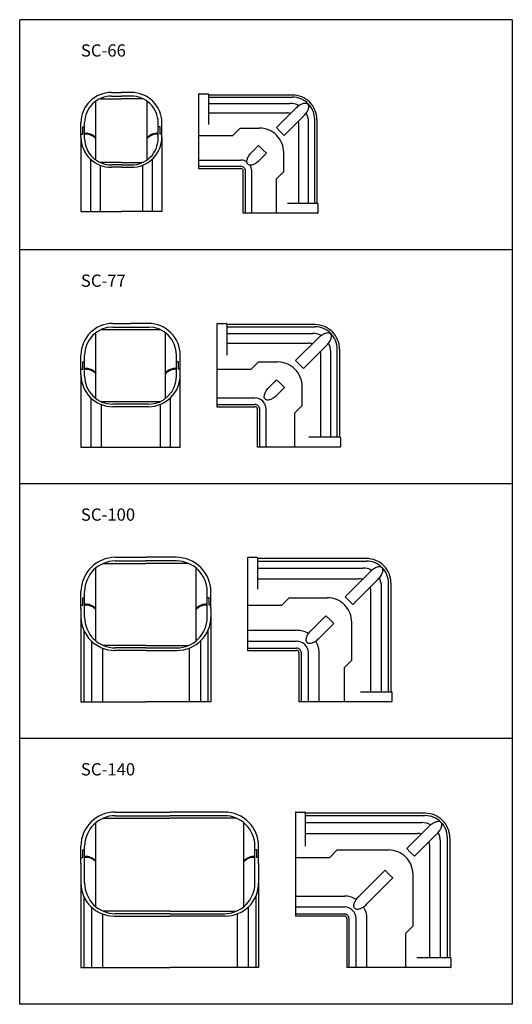
# Model space of a CAD drawing. Extents: x -180 to 222, y -611 to 193.
import ezdxf

# ---------------------------------------------------------------- set-up
doc = ezdxf.new("R2010")
doc.units = 0
doc.header["$MEASUREMENT"] = 0
doc.layers.add('1外形線', color=3, linetype='CONTINUOUS')
doc.styles.add('KANJI', font='simplex.shx', dxfattribs={"bigfont": 'bigfont.shx'})

msp = doc.modelspace()

# ---------------------------------------------------------------- linework, layer by layer
at = {"layer": '1外形線'}
for p, q in [((-180.14, -610.62), (-180.14, 193.38)), ((221.86, 193.38), (-180.14, 193.38)), ((221.86, 193.38), (221.86, -610.62)), ((-114.3, 128.88), (-97.14, 128.88)), ((-105.14, 133.88), (-97.14, 133.88)), ((-105.14, 130.88), (-97.14, 130.88)), ((-89.14, 133.88), (-97.14, 133.88)), ((-89.14, 130.88), (-97.14, 130.88)), ((-79.97, 128.88), (-97.14, 128.88)), ((-34.14, 132.38), (-34.14, 71.88)), ((-33.64, 132.88), (-26.64, 132.88)), ((-26.14, 132.38), (-26.14, 107.88)), ((42.36, 131.88), (-26.14, 131.88)), ((-26.14, 130.12), (42.36, 130.12)), ((-118.14, 79.13), (-118.14, 126.62)), ((-76.14, 79.13), (-76.14, 126.62)), ((-26.14, 125.05), (40.53, 125.05)), ((29.36, 105.24), (45.54, 121.42)), ((-26.14, 117.29), (37.78, 117.29)), ((35.72, 98.87), (51.91, 115.06)), ((-130.14, 97.38), (-130.14, 109.38)), ((-128.64, 105.88), (-127.14, 105.88)), ((-128.64, 99.88), (-128.64, 105.88)), ((-127.14, 96.38), (-127.14, 109.38)), ((-67.14, 96.38), (-67.14, 109.38)), ((-65.64, 105.88), (-67.14, 105.88)), ((-65.64, 99.88), (-65.64, 105.88)), ((-64.14, 97.38), (-64.14, 109.38)), ((-6.14, 98.88), (-0.14, 104.88)), ((-0.14, 104.88), (15.36, 104.88)), ((32.54, 102.05), (29.36, 105.24)), ((47.78, 43.38), (47.78, 107.29)), ((55.53, 43.38), (55.53, 110.05)), ((60.6, 43.38), (60.6, 111.88)), ((62.36, 111.88), (62.36, 43.38)), ((-130.14, 99.88), (-128.64, 99.88)), ((-130.14, 97.38), (-130.14, 36.88)), ((-64.14, 99.88), (-65.64, 99.88)), ((-64.14, 97.38), (-64.14, 36.88)), ((-34.14, 98.88), (-6.14, 98.88)), ((32.54, 102.05), (35.72, 98.87)), ((9.2, 85.08), (14.8, 90.68)), ((17.98, 87.5), (14.8, 90.68)), ((15.56, 78.71), (21.16, 84.32)), ((17.98, 87.5), (21.16, 84.32)), ((35.36, 69.38), (35.36, 84.88)), ((-122.31, 79.71), (-122.31, 36.88)), ((-114.35, 74.64), (-114.35, 36.88)), ((-97.14, 76.88), (-114.3, 76.88)), ((-97.14, 74.88), (-105.14, 74.88)), ((-97.14, 72.88), (-105.14, 72.88)), ((-97.14, 76.88), (-79.97, 76.88)), ((-97.14, 74.88), (-89.14, 74.88)), ((-97.14, 72.88), (-89.14, 72.88)), ((-79.93, 74.64), (-79.93, 36.88)), ((-71.97, 79.71), (-71.97, 36.88)), ((-34.14, 78.71), (0.36, 78.71)), ((-34.14, 73.64), (0.36, 73.64)), ((-34.14, 71.88), (0.36, 71.88)), ((2.36, 35.38), (2.36, 69.88)), ((4.12, 35.38), (4.12, 69.88)), ((9.19, 35.38), (9.19, 69.88)), ((29.36, 63.38), (35.36, 69.38)), ((29.36, 35.38), (29.36, 63.38)), ((62.86, 43.38), (38.36, 43.38)), ((63.36, 35.88), (63.36, 42.88)), ((-130.14, 36.88), (-97.14, 36.88)), ((-64.14, 36.88), (-97.14, 36.88)), ((62.86, 35.38), (2.36, 35.38)), ((221.86, 5.38), (-180.14, 5.38)), ((-104.14, -54.62), (-89.64, -54.62)), ((-75.14, -54.62), (-89.64, -54.62)), ((-19.14, -55.12), (-19.14, -122.62)), ((-18.64, -54.62), (-11.64, -54.62)), ((-11.14, -55.12), (-11.14, -80.62)), ((60.86, -55.62), (-11.14, -55.62)), ((-118.14, -115.87), (-118.14, -62.38)), ((-113.52, -59.62), (-65.76, -59.62)), ((-104.14, -57.62), (-75.14, -57.62)), ((-61.14, -115.87), (-61.14, -62.38)), ((-11.14, -57.46), (60.86, -57.46)), ((-11.14, -62.75), (58.74, -62.75)), ((-11.14, -70.83), (55.66, -70.83)), ((45.07, -85.05), (64.04, -66.08)), ((51.43, -91.42), (70.41, -72.44)), ((73.74, -147.62), (73.74, -77.75)), ((79.03, -147.62), (79.03, -75.62)), ((80.86, -75.62), (80.86, -147.62)), ((-130.14, -96.62), (-130.14, -80.62)), ((-128.64, -86.12), (-127.14, -86.12)), ((-128.64, -92.12), (-128.64, -86.12)), ((-127.14, -97.62), (-127.14, -80.62)), ((-52.14, -97.62), (-52.14, -80.62)), ((-50.64, -86.12), (-52.14, -86.12)), ((-50.64, -92.12), (-50.64, -86.12)), ((-49.14, -96.62), (-49.14, -80.62)), ((8.86, -92.12), (14.86, -86.12)), ((14.86, -86.12), (30.36, -86.12)), ((48.25, -88.23), (45.07, -85.05)), ((48.25, -88.23), (51.43, -91.42)), ((65.66, -147.62), (65.66, -80.83)), ((-130.14, -92.12), (-128.64, -92.12)), ((-49.14, -92.12), (-50.64, -92.12)), ((-19.14, -92.12), (8.86, -92.12)), ((-130.14, -96.62), (-130.14, -155.62)), ((-49.14, -155.62), (-49.14, -96.62)), ((23.37, -106.75), (29.51, -100.61)), ((32.69, -103.79), (29.51, -100.61)), ((32.69, -103.79), (35.88, -106.97)), ((29.73, -113.11), (35.88, -106.97)), ((50.36, -121.62), (50.36, -106.12)), ((-122.02, -115.5), (-122.02, -155.62)), ((-65.76, -118.62), (-113.52, -118.62)), ((-57.26, -115.5), (-57.26, -155.62)), ((-19.14, -115.5), (11.86, -115.5)), ((-113.73, -120.79), (-113.73, -155.62)), ((-75.14, -120.62), (-104.14, -120.62)), ((-75.14, -122.62), (-104.14, -122.62)), ((-65.54, -120.79), (-65.54, -155.62)), ((-19.14, -120.79), (11.86, -120.79)), ((-19.14, -122.62), (11.86, -122.62)), ((13.86, -155.62), (13.86, -124.62)), ((15.7, -155.62), (15.7, -124.62)), ((20.98, -155.62), (20.98, -124.62)), ((44.36, -127.62), (50.36, -121.62)), ((44.36, -155.62), (44.36, -127.62)), ((81.36, -147.62), (55.86, -147.62)), ((81.86, -155.12), (81.86, -148.12)), ((-130.14, -155.62), (-49.14, -155.62)), ((81.36, -155.62), (13.86, -155.62)), ((221.86, -185.62), (-180.14, -185.62)), ((-102.14, -248.62), (-77.14, -248.62)), ((-101.94, -245.62), (-77.14, -245.62)), ((-52.34, -245.62), (-77.14, -245.62)), ((-52.14, -248.62), (-77.14, -248.62)), ((5.86, -246.12), (5.86, -321.62)), ((6.36, -245.62), (13.36, -245.62)), ((13.86, -246.12), (13.86, -271.62)), ((102.86, -246.62), (13.86, -246.62)), ((13.86, -248.67), (102.86, -248.67)), ((-118.14, -313.83), (-118.14, -254.41)), ((-111.94, -250.62), (-77.14, -250.62)), ((-42.34, -250.62), (-77.14, -250.62)), ((-36.14, -313.83), (-36.14, -254.41)), ((13.86, -254.39), (100.1, -254.39)), ((85.36, -277.76), (106.04, -257.08)), ((13.86, -263.09), (96.4, -263.09)), ((91.72, -284.13), (112.41, -263.44)), ((106.4, -355.62), (106.4, -273.09)), ((115.1, -355.62), (115.1, -269.39)), ((120.82, -355.62), (120.82, -266.62)), ((122.86, -266.62), (122.86, -355.62)), ((-130.14, -287.62), (-130.14, -273.82)), ((-128.64, -284.62), (-128.64, -278.62)), ((-128.64, -278.62), (-127.14, -278.62)), ((-127.14, -294.62), (-127.14, -273.62)), ((-27.14, -294.62), (-27.14, -273.62)), ((-25.64, -278.62), (-27.14, -278.62)), ((-25.64, -284.62), (-25.64, -278.62)), ((-24.14, -287.62), (-24.14, -273.82)), ((33.86, -284.62), (39.86, -278.62)), ((39.86, -278.62), (70.86, -278.62)), ((88.54, -280.95), (85.36, -277.76)), ((88.54, -280.95), (91.72, -284.13)), ((-130.14, -284.62), (-128.64, -284.62)), ((-130.14, -287.62), (-130.14, -363.62)), ((-24.14, -284.62), (-25.64, -284.62)), ((-24.14, -287.62), (-24.14, -363.62)), ((5.86, -284.62), (33.86, -284.62)), ((57.53, -305.59), (69.8, -293.32)), ((72.98, -296.5), (69.8, -293.32)), ((72.98, -296.5), (76.16, -299.68)), ((-127.79, -305.25), (-127.79, -363.62)), ((-26.49, -305.25), (-26.49, -363.62)), ((5.86, -305.25), (45.86, -305.25)), ((63.89, -311.96), (76.16, -299.68)), ((90.86, -329.62), (90.86, -298.62)), ((-121.58, -314.06), (-121.58, -363.62)), ((-112.56, -319.77), (-112.56, -363.62)), ((-77.14, -317.62), (-111.94, -317.62)), ((-77.14, -319.62), (-102.14, -319.62)), ((-77.14, -317.62), (-42.34, -317.62)), ((-77.14, -319.62), (-52.14, -319.62)), ((-41.72, -319.77), (-41.72, -363.62)), ((-32.7, -314.06), (-32.7, -363.62)), ((5.86, -314.06), (45.86, -314.06)), ((5.86, -319.77), (45.86, -319.77)), ((-77.14, -321.62), (-102.64, -321.62)), ((-77.14, -321.62), (-51.64, -321.62)), ((5.86, -321.62), (45.86, -321.62)), ((47.86, -363.62), (47.86, -323.62)), ((49.71, -363.62), (49.71, -323.62)), ((55.42, -363.62), (55.42, -323.62)), ((64.24, -363.62), (64.24, -323.62)), ((84.86, -335.62), (90.86, -329.62)), ((84.86, -363.62), (84.86, -335.62)), ((123.36, -355.62), (97.86, -355.62)), ((123.86, -363.12), (123.86, -356.12)), ((-130.14, -363.62), (-77.14, -363.62)), ((-24.14, -363.62), (-77.14, -363.62)), ((123.36, -363.62), (47.86, -363.62)), ((221.86, -393.62), (-180.14, -393.62)), ((-102.24, -453.62), (-57.64, -453.62)), ((-102.14, -456.62), (-57.64, -456.62)), ((-13.04, -453.62), (-57.64, -453.62)), ((-13.14, -456.62), (-57.64, -456.62)), ((44.86, -454.12), (44.86, -538.62)), ((45.36, -453.62), (52.36, -453.62)), ((52.86, -454.12), (52.86, -481.52)), ((150.86, -454.62), (52.86, -454.62)), ((52.86, -456.58), (150.86, -456.58)), ((-118.14, -530.83), (-118.14, -462.41)), ((-111.94, -458.62), (-57.64, -458.62)), ((-3.34, -458.62), (-57.64, -458.62)), ((2.86, -530.83), (2.86, -462.41)), ((52.86, -462.3), (148.18, -462.3)), ((135.71, -483.41), (154.04, -465.08)), ((52.86, -471.05), (144.44, -471.05)), ((142.07, -489.77), (160.41, -471.44)), ((-130.14, -495.62), (-130.14, -481.52)), ((-127.14, -511.62), (-127.14, -481.62)), ((11.86, -511.62), (11.86, -481.62)), ((14.86, -495.62), (14.86, -481.52)), ((154.44, -572.62), (154.44, -481.05)), ((163.18, -572.62), (163.18, -477.3)), ((168.9, -572.62), (168.9, -474.62)), ((170.86, -474.62), (170.86, -572.62)), ((-128.64, -484.62), (-127.14, -484.62)), ((-128.64, -490.62), (-128.64, -484.62)), ((13.36, -484.62), (11.86, -484.62)), ((13.36, -490.62), (13.36, -484.62)), ((72.86, -490.62), (78.86, -484.62)), ((78.86, -484.62), (120.86, -484.62)), ((138.89, -486.59), (135.71, -483.41)), ((138.89, -486.59), (142.07, -489.77)), ((-130.14, -490.62), (-128.64, -490.62)), ((-130.14, -495.62), (-130.14, -580.62)), ((14.86, -490.62), (13.36, -490.62)), ((14.86, -495.62), (14.86, -580.62)), ((44.86, -490.62), (72.86, -490.62)), ((96.53, -522.59), (118.03, -501.09)), ((121.21, -504.27), (118.03, -501.09)), ((121.21, -504.27), (124.4, -507.45)), ((140.86, -546.62), (140.86, -504.62)), ((102.89, -528.96), (124.4, -507.45)), ((-127.88, -522.28), (-127.88, -580.62)), ((12.6, -522.28), (12.6, -580.62)), ((44.86, -522.28), (84.86, -522.28)), ((-121.67, -531.15), (-121.67, -580.62)), ((-112.59, -536.85), (-112.59, -580.62)), ((-57.64, -534.62), (-111.94, -534.62)), ((-102.94, -538.62), (-57.64, -538.62)), ((-57.64, -536.62), (-102.14, -536.62)), ((-57.64, -534.62), (-3.34, -534.62)), ((-57.64, -536.62), (-13.14, -536.62)), ((-12.34, -538.62), (-57.64, -538.62)), ((-2.69, -536.85), (-2.69, -580.62)), ((6.39, -531.15), (6.39, -580.62)), ((44.86, -531.15), (84.86, -531.15)), ((44.86, -536.85), (84.86, -536.85)), ((84.86, -538.62), (44.86, -538.62)), ((86.86, -540.62), (86.86, -580.62)), ((88.63, -580.62), (88.63, -540.62)), ((94.33, -580.62), (94.33, -540.62)), ((103.2, -580.62), (103.2, -540.62)), ((134.86, -552.62), (140.86, -546.62)), ((134.86, -580.62), (134.86, -552.62)), ((171.36, -572.62), (143.96, -572.62)), ((171.86, -580.12), (171.86, -573.12)), ((-130.14, -580.62), (-57.64, -580.62)), ((14.86, -580.62), (-57.64, -580.62)), ((171.36, -580.62), (86.86, -580.62)), ((221.86, -610.62), (-180.14, -610.62))]:
    msp.add_line(p, q, dxfattribs=at)
for points in [[(45.54, 121.42, -0.051099), (48.38, 123.73, -0.064948), (50.98, 124.99, -0.104203), (53.62, 125.29, -0.174705), (55.09, 124.6, -0.174705)], [(51.91, 115.06, 0.051099), (54.22, 117.9, 0.064948), (55.48, 120.49, 0.104203), (55.78, 123.14, 0.174705), (55.09, 124.6, 0.174705)], [(6.02, 75.53, -0.174705), (5.33, 77, -0.104203), (5.63, 79.65, -0.064948), (6.89, 82.24, -0.051099), (9.2, 85.08, -0.051099)], [(6.02, 75.53, 0.174705), (7.48, 74.84, 0.104203), (10.13, 75.15, 0.064948), (12.73, 76.4, 0.051099), (15.56, 78.71, 0.051099)], [(64.04, -66.08, -0.051099), (66.88, -63.77, -0.064948), (69.48, -62.51, -0.104203), (72.12, -62.21, -0.174705), (73.59, -62.9, -0.174705)], [(70.41, -72.44, 0.051099), (72.72, -69.6, 0.064948), (73.98, -67.01, 0.104203), (74.28, -64.36, 0.174705), (73.59, -62.9, 0.174705)], [(20.19, -116.3, -0.174705), (19.5, -114.83, -0.104203), (19.8, -112.18, -0.064948), (21.06, -109.59, -0.051099), (23.37, -106.75, -0.051099)], [(20.19, -116.3, 0.174705), (21.66, -116.99, 0.104203), (24.3, -116.68, 0.064948), (26.9, -115.42, 0.051099), (29.73, -113.11, 0.051099)], [(106.04, -257.08, -0.051099), (108.88, -254.77, -0.064948), (111.48, -253.51, -0.104203), (114.12, -253.21, -0.174705), (115.59, -253.9, -0.174705)], [(112.41, -263.44, 0.051099), (114.72, -260.6, 0.064948), (115.98, -258.01, 0.104203), (116.28, -255.36, 0.174705), (115.59, -253.9, 0.174705)], [(54.35, -315.14, -0.174705), (53.66, -313.67, -0.104203), (53.96, -311.02, -0.064948), (55.22, -308.43, -0.051099), (57.53, -305.59, -0.051099)], [(54.35, -315.14, 0.174705), (55.81, -315.83, 0.104203), (58.46, -315.52, 0.064948), (61.06, -314.27, 0.051099), (63.89, -311.96, 0.051099)], [(154.04, -465.08, -0.051099), (156.88, -462.77, -0.064948), (159.48, -461.51, -0.104203), (162.12, -461.21, -0.174705), (163.59, -461.9, -0.174705)], [(160.41, -471.44, 0.051099), (162.72, -468.6, 0.064948), (163.98, -466.01, 0.104203), (164.28, -463.36, 0.174705), (163.59, -461.9, 0.174705)], [(93.35, -532.14, -0.174705), (92.66, -530.67, -0.104203), (92.96, -528.02, -0.064948), (94.22, -525.43, -0.051099), (96.53, -522.59, -0.051099)], [(93.35, -532.14, 0.174705), (94.81, -532.83, 0.104203), (97.46, -532.52, 0.064948), (100.06, -531.27, 0.051099), (102.89, -528.96, 0.051099)]]:
    msp.add_lwpolyline(points, format="xyb", dxfattribs=at)
msp.add_lwpolyline([(-75.14, -57.62), (-75.14, -57.62), (-75.14, -57.62), (-75.14, -57.62)], dxfattribs=at)
for centre, radius, start, end in [((-105.56, 109.3), 24.58, 89.01473, 179.82782), ((-105.56, 109.3), 21.58, 88.87926, 179.80365), ((-88.72, 109.3), 24.58, 0.17218, 90.98527), ((-88.72, 109.3), 21.58, 0.19635, 91.12074), ((-33.64, 132.38), 0.5, 90, 180), ((-26.64, 132.38), 0.5, 0, 90), ((42.36, 111.88), 20, 45, 90), ((42.36, 111.88), 18.24, 45, 90), ((40.53, 110.05), 15, 61.58687, 90), ((42.36, 111.88), 18.24, 0, 45), ((42.36, 111.88), 20, 0, 45), ((37.78, 107.29), 10, 71.74368, 90), ((40.53, 110.05), 15, 0, 28.41313), ((15.36, 84.88), 20, 45, 90), ((37.78, 107.29), 10, 0, 18.25632), ((-105.56, 97.45), 24.58, 180.17218, 270.98527), ((-126.28, 89.6), 11, 42.28486, 94.49505), ((-126.28, 88.89), 11, 42.28486, 94.49505), ((-88.72, 97.45), 24.58, 269.01473, 359.82782), ((-68, 89.6), 11, 85.50495, 137.71514), ((-68, 88.89), 11, 85.50495, 137.71514), ((15.36, 84.88), 20, 0, 45), ((-105.56, 96.45), 21.58, 180.19635, 271.12074), ((-88.72, 96.45), 21.58, 268.87926, 359.80365), ((0.36, 69.88), 8.83, 55.87999, 90), ((0.36, 69.88), 3.76, 45, 90), ((0.36, 69.88), 3.76, 0, 45), ((0.36, 69.88), 8.83, 0, 34.12001), ((0.36, 69.88), 2, 360, 90), ((62.86, 42.88), 0.5, 0, 90), ((62.86, 35.88), 0.5, 270, 0), ((-104.14, -80.62), 26, 90, 180), ((-75.14, -80.62), 26, 0, 90), ((-18.64, -55.12), 0.5, 90, 180), ((-11.64, -55.12), 0.5, 0, 90), ((60.86, -75.62), 20, 45, 90), ((-104.14, -80.62), 23, 90, 180), ((-75.14, -80.62), 23, 0, 90), ((58.74, -77.75), 15, 61.83677, 90), ((60.86, -75.62), 18.16, 45, 90), ((60.86, -75.62), 18.16, 0, 45), ((60.86, -75.62), 20, 0, 45), ((55.66, -80.83), 10, 71.74368, 90), ((58.74, -77.75), 15, 0, 28.16323), ((55.66, -80.83), 10, 0, 18.25632), ((30.36, -106.12), 20, 45, 90), ((-126.28, -102.4), 11, 40.16479, 93.09486), ((-126.28, -103.11), 11, 40.16479, 93.09486), ((-53, -102.4), 11, 86.90514, 139.83521), ((-53, -103.11), 11, 86.90514, 139.83521), ((30.36, -106.12), 20, 0, 45), ((-104.14, -96.62), 26, 180, 270), ((-104.14, -97.62), 23, 180, 270), ((-75.14, -96.62), 26, 270, 0), ((-75.14, -97.62), 23, 270, 0), ((11.86, -124.62), 9.12, 45, 90), ((11.86, -124.62), 9.12, 0, 45), ((11.86, -124.62), 3.84, 45, 90), ((11.86, -124.62), 2, 45, 90), ((11.86, -124.62), 2, 0, 45), ((11.86, -124.62), 3.84, 0, 45), ((81.36, -148.12), 0.5, 0, 90), ((81.36, -155.12), 0.5, 270, 0), ((-101.94, -273.82), 28.2, 90, 180), ((-102.14, -273.62), 25, 90, 180), ((-52.34, -273.82), 28.2, 0, 90), ((-52.14, -273.62), 25, 0, 90), ((6.36, -246.12), 0.5, 90, 180), ((13.36, -246.12), 0.5, 0, 90), ((102.86, -266.62), 20, 45, 90), ((102.86, -266.62), 17.96, 46.54091, 90), ((100.1, -269.39), 15, 62.23404, 90), ((102.86, -266.62), 17.96, 0, 43.45909), ((102.86, -266.62), 20, 0, 45), ((96.4, -273.09), 10, 71.74368, 90), ((100.1, -269.39), 15, 0, 27.76596), ((96.4, -273.09), 10, 0, 18.25632), ((70.86, -298.62), 20, 45, 90), ((-126.28, -294.9), 11, 42.28486, 94.49505), ((-126.28, -295.61), 11, 42.28486, 94.49505), ((-28, -294.9), 11, 85.50495, 137.71514), ((-28, -295.61), 11, 85.50495, 137.71514), ((70.86, -298.62), 20, 0, 45), ((-102.64, -294.12), 27.5, 180, 270), ((-102.14, -294.62), 25, 180, 270), ((-52.14, -294.62), 25, 270, 0), ((-51.64, -294.12), 27.5, 270, 0), ((45.86, -323.62), 18.38, 58.29974, 90), ((45.86, -323.62), 9.56, 45, 90), ((45.86, -323.62), 3.85, 45, 90), ((45.86, -323.62), 3.85, 0, 45), ((45.86, -323.62), 9.56, 0, 45), ((45.86, -323.62), 18.38, 0, 31.70026), ((45.86, -323.62), 2, 45, 90), ((45.86, -323.62), 2, 0, 45), ((123.36, -356.12), 0.5, 0, 90), ((123.36, -363.12), 0.5, 270, 0), ((-102.24, -481.52), 27.9, 90, 180), ((-102.14, -481.62), 25, 90, 180), ((-13.14, -481.62), 25, 0, 90), ((-13.04, -481.52), 27.9, 0, 90), ((45.36, -454.12), 0.5, 90, 180), ((52.36, -454.12), 0.5, 0, 90), ((150.86, -474.62), 20, 45, 90), ((150.86, -474.62), 18.04, 45, 90), ((148.18, -477.3), 15, 62.19191, 90), ((150.86, -474.62), 18.04, 0, 45), ((150.86, -474.62), 20, 0, 45), ((144.44, -481.05), 10, 71.74368, 90), ((148.18, -477.3), 15, 0, 27.80809), ((144.44, -481.05), 10, 0, 18.25632), ((-126.28, -500.9), 11, 42.28486, 94.49505), ((11, -500.9), 11, 85.50495, 137.71514), ((120.86, -504.62), 20, 45, 90), ((-126.28, -501.61), 11, 42.28486, 94.49505), ((11, -501.61), 11, 85.50495, 137.71514), ((120.86, -504.62), 20, 0, 45), ((-102.94, -511.42), 27.2, 180, 270), ((-102.14, -511.62), 25, 180, 270), ((-13.14, -511.62), 25, 270, 0), ((-12.34, -511.42), 27.2, 270, 0), ((84.86, -540.62), 18.34, 58.30619, 90), ((84.86, -540.62), 9.47, 45, 90), ((84.86, -540.62), 3.77, 45, 90), ((84.86, -540.62), 2, 45, 90), ((84.86, -540.62), 3.77, 360, 45), ((84.86, -540.62), 9.47, 360, 45), ((84.86, -540.62), 18.34, 360, 31.69381), ((84.86, -540.62), 2, 360, 45), ((171.36, -573.12), 0.5, 0, 90), ((171.36, -580.12), 0.5, 270, 0)]:
    msp.add_arc(centre, radius, start, end, dxfattribs=at)

# ---------------------------------------------------------------- texts
at = {"layer": '1外形線', "style": 'KANJI'}
for s, p in [('SC-66', (-130.21, 163.26)), ('SC-77', (-130.21, -24.74)), ('SC-100', (-130.21, -215.74)), ('SC-140', (-130.21, -423.74))]:
    msp.add_text(s, height=10, dxfattribs=at).set_placement(p)

doc.saveas('drawing.dxf')
